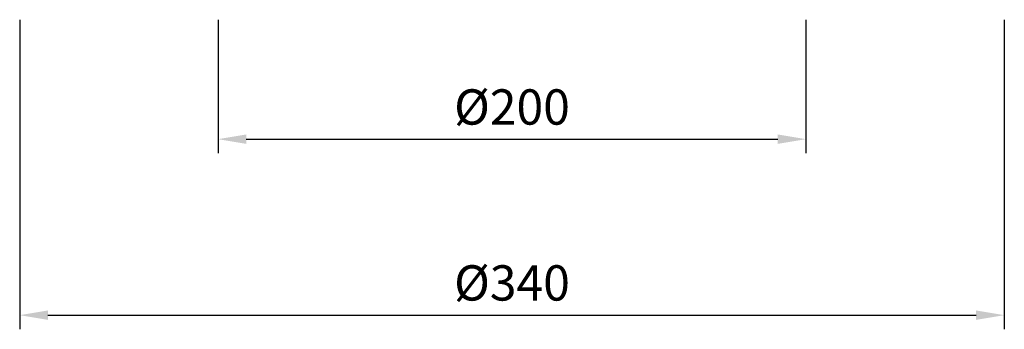
# Model space of a CAD drawing. Units: inches. Extents: x 456532 to 658372, y -48158 to 46882.
# Drawn here: x 533198 to 539898, y -39667 to -37563 of the extents above; entities that cross this region are included whole.
import ezdxf

# ---------------------------------------------------------------- set-up
doc = ezdxf.new("R2010")
doc.units = ezdxf.units.IN
doc.header["$LTSCALE"] = 10000
doc.header["$MEASUREMENT"] = 0
doc.layers.add('DIM', color=1, linetype='Continuous')
doc.styles.add('굴림체', font='txt')
doc.dimstyles.new('DOT-100', dxfattribs={"dimscale": 0.96, "dimtxt": 250, "dimasz": 200, "dimexe": 100, "dimexo": 0, "dimgap": 100, "dimtad": 1, "dimtoh": 1, "dimdec": 0, "dimdsep": 46, "dimtxsty": '굴림체', "dimcen": 0, "dimclrd": 256, "dimclre": 256, "dimclrt": 2, "dimadec": 0, "dimazin": 0, "dimtfac": 0.4, "dimtdec": 0, "dimtix": 1, "dimtmove": 2, "dimatfit": 3, "dimfxl": 1, "dimtvp": 120, "dimtolj": 1, "dimarcsym": 0})

# ---------------------------------------------------------------- blocks, each defined once
blk = doc.blocks.new('*D490')
at = {"layer": 'Defpoints', "color": 0, "transparency": 16777216}
for p in [(534547.830189831, -37563.3754837513), (538547.830189831, -37563.3754837513), (538547.830189831, -38375.14440389724)]:
    blk.add_point(p, dxfattribs=at)
at = {"layer": 'DIM', "lineweight": -2, "transparency": 16777216}
for p, q in [((534547.830189831, -37563.3754837513), (534547.830189831, -38471.14440389724)), ((538547.830189831, -37563.3754837513), (538547.830189831, -38471.14440389724)), ((534739.830189831, -38375.14440389724), (538355.830189831, -38375.14440389724))]:
    blk.add_line(p, q, dxfattribs=at)
at = {"layer": 'DIM', "transparency": 16777216}
for points in [[(534739.830189831, -38343.14440389724), (534739.830189831, -38407.14440389724), (534547.830189831, -38375.14440389724)], [(538355.830189831, -38343.14440389724), (538355.830189831, -38407.14440389724), (538547.830189831, -38375.14440389724)]]:
    blk.add_solid(points, dxfattribs=at)
at = {"layer": 'DIM', "color": 2, "transparency": 16777216, "insert": (536547.830189831, -38156.43163793979), "char_height": 240, "attachment_point": 5, "style": '굴림체'}
blk.add_mtext('\\A1;%%C200', dxfattribs=at)
blk = doc.blocks.new('*D491')
at = {"layer": 'Defpoints', "color": 0, "transparency": 16777216}
for p in [(533197.830189831, -37563.3754837513), (539897.830189831, -37563.3754837513), (539897.830189831, -39570.98472567183)]:
    blk.add_point(p, dxfattribs=at)
at = {"layer": 'DIM', "lineweight": -2, "transparency": 16777216}
for p, q in [((533197.830189831, -37563.3754837513), (533197.830189831, -39666.98472567183)), ((539897.830189831, -37563.3754837513), (539897.830189831, -39666.98472567183)), ((533389.830189831, -39570.98472567183), (539705.830189831, -39570.98472567183))]:
    blk.add_line(p, q, dxfattribs=at)
at = {"layer": 'DIM', "transparency": 16777216}
for points in [[(533389.830189831, -39538.98472567183), (533389.830189831, -39602.98472567183), (533197.830189831, -39570.98472567183)], [(539705.830189831, -39538.98472567183), (539705.830189831, -39602.98472567183), (539897.830189831, -39570.98472567183)]]:
    blk.add_solid(points, dxfattribs=at)
at = {"layer": 'DIM', "color": 2, "transparency": 16777216, "insert": (536547.830189831, -39351.95281077822), "char_height": 240, "attachment_point": 5, "style": '굴림체'}
blk.add_mtext('\\A1;%%C340', dxfattribs=at)

msp = doc.modelspace()

# ---------------------------------------------------------------- dimensions: what is measured, and where the dimension line sits
at = {"layer": 'DIM'}
for base, p1, p2, text, picture, middle in [((539897.830189831, -39570.98472567183), (533197.830189831, -37563.3754837513), (539897.830189831, -37563.3754837513), '%%C340', '*D491', (536547.830189831, -39351.95281077822)), ((538547.830189831, -38375.14440389724), (534547.830189831, -37563.3754837513), (538547.830189831, -37563.3754837513), '%%C200', '*D490', (536547.830189831, -38156.43163793979))]:
    dim = msp.add_linear_dim(base=base, p1=p1, p2=p2, text=text, dimstyle='DOT-100', dxfattribs=at)
    dim.commit()
    dim.dimension.update_dxf_attribs({"geometry": picture, "text_midpoint": middle})

doc.saveas('drawing.dxf')
